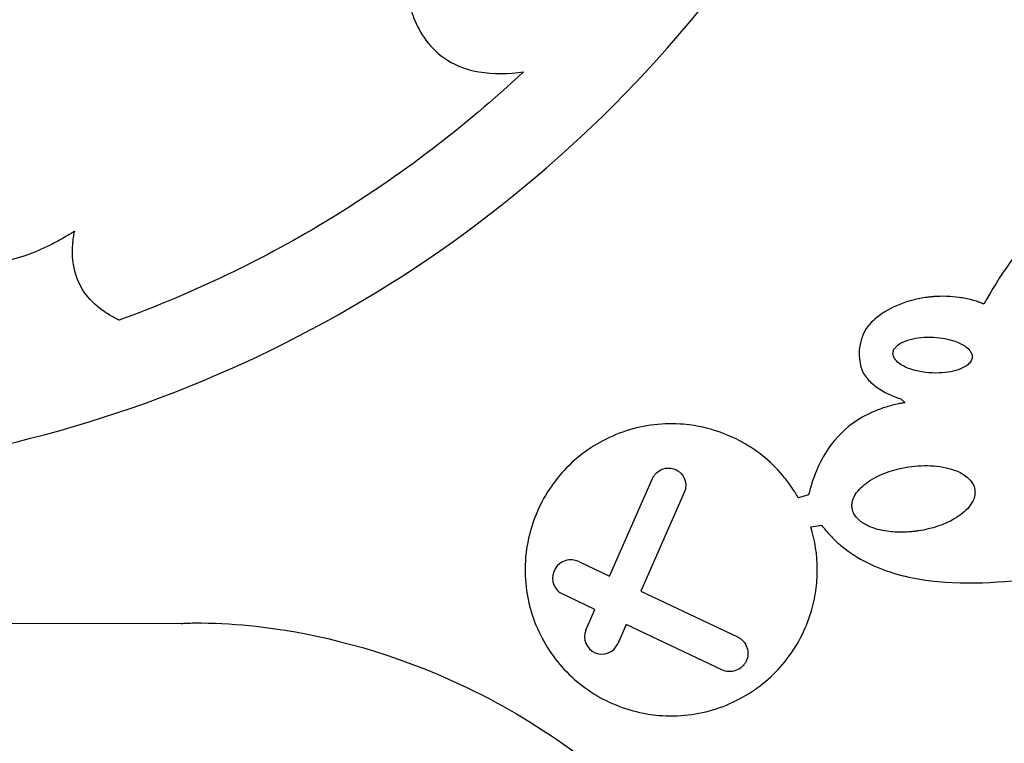
# Model space of a CAD drawing. Units: inches. Extents: x 26.6 to 44.8, y -26.2 to 3.7.
# Drawn here: x 33.7 to 38.2, y -8.9 to -5.6 of the extents above; entities that cross this region are included whole.
import ezdxf

# ---------------------------------------------------------------- set-up
doc = ezdxf.new("R2010")
doc.units = ezdxf.units.IN
doc.layers.get('0').update_dxf_attribs({"linetype": 'CONTINUOUS'})

msp = doc.modelspace()

# ---------------------------------------------------------------- linework, layer by layer
for p, q in [((37.6981, -7.3315), (37.7159, -7.3485)), ((36.3864, -8.1297), (36.5798, -7.6897)), ((36.7229, -7.7526), (36.5276, -8.1968)), ((37.2823, -7.7643), (37.2363, -7.7777)), ((37.2923, -7.9074), (37.3417, -7.901)), ((36.2483, -8.0642), (36.3864, -8.1297)), ((36.5276, -8.1968), (36.9622, -8.4033)), ((36.3202, -8.2803), (36.1632, -8.2057)), ((36.2791, -8.3736), (36.3202, -8.2803)), ((34.4594, -8.3429), (26.7531, -8.3535)), ((36.4614, -8.3473), (36.4231, -8.4344)), ((36.8917, -8.5518), (36.4614, -8.3473))]:
    msp.add_line(p, q)
for centre, radius, start, end in [((37.7309, -7.1285), 0.2211, 149.0264, 202.1597), ((36.2127, -8.1391), 0.083, 64.5918, 233.3504), ((36.3515, -8.4029), 0.0781, 157.9266, 336.2641)]:
    msp.add_arc(centre, radius, start, end)
for points, knots in [([(35.7586, 2.6126), (35.3382, 2.9205), (34.8784, 3.1679), (33.9121, 3.5262), (33.4122, 3.6378), (32.1707, 3.7452), (31.4299, 3.6665), (30.0285, 3.2348), (29.3816, 2.8894), (28.306, 2.017), (27.7976, 1.4617), (27.0361, 0.086), (26.8063, -0.6402), (26.6429, -2.1187), (26.7029, -2.8581), (27.0966, -4.2568), (27.421, -4.9041), (28.2751, -6.0135), (28.8323, -6.5365), (30.1906, -7.3146), (30.9103, -7.5529), (32.3882, -7.7358), (33.1334, -7.6837), (34.5497, -7.3025), (35.2079, -6.9815), (36.3513, -6.1211), (36.8846, -5.5584), (37.6794, -4.2035), (37.9273, -3.4829), (38.1271, -2.0065), (38.0848, -1.264), (37.7243, 0.1448), (37.4157, 0.7996), (36.9906, 1.3803)], [-115.248767, -115.248767, -115.248767, -115.248767, -108.328151, -108.328151, -101.554299, -101.554299, -91.765667, -91.765667, -82.073305, -82.073305, -73.395095, -73.395095, -65.384452, -65.384452, -57.589438, -57.589438, -49.948102, -49.948102, -42.735832, -42.735832, -36.075733, -36.075733, -29.524599, -29.524599, -23.068093, -23.068093, -16.853516, -16.853516, -11.095719, -11.095719, -5.484349, -5.484349, 0, 0, 0, 0]), ([(35.4719, -5.5027), (35.4719, -5.5029), (35.4719, -5.503), (35.472, -5.5033), (35.472, -5.5035), (35.4721, -5.5039), (35.4722, -5.5042), (35.4724, -5.5051), (35.4725, -5.5057), (35.4728, -5.5075), (35.4731, -5.5087), (35.4738, -5.5122), (35.4744, -5.5146), (35.4759, -5.5217), (35.477, -5.5264), (35.4804, -5.5405), (35.4829, -5.5499), (35.4909, -5.5778), (35.4971, -5.5962), (35.5184, -5.6503), (35.5365, -5.6848), (35.5862, -5.7525), (35.6184, -5.783), (35.7, -5.8337), (35.7478, -5.8502), (35.8634, -5.8702), (35.9322, -5.8682), (35.9982, -5.8595)], [-1.828501, -1.828501, -1.828501, -1.828501, -1.827071, -1.827071, -1.825815, -1.825815, -1.823492, -1.823492, -1.818882, -1.818882, -1.809661, -1.809661, -1.791219, -1.791219, -1.754337, -1.754337, -1.680583, -1.680583, -1.533138, -1.533138, -1.23774, -1.23774, -0.893705, -0.893705, -0.506759, -0.506759, 0, 0, 0, 0]), ([(35.9982, -5.8595), (35.7324, -6.1083), (35.4427, -6.3292), (34.8302, -6.7032), (34.5108, -6.8566), (34.1782, -6.9771)], [-5.468054, -5.468054, -5.468054, -5.468054, -2.69517, -2.69517, 0, 0, 0, 0]), ([(39.1978, -6.6814), (39.1616, -6.638), (39.1014, -6.5706), (38.9752, -6.4713), (38.9186, -6.4362), (38.8057, -6.3927), (38.7519, -6.3816), (38.6387, -6.382), (38.5831, -6.3944), (38.4546, -6.4484), (38.3871, -6.4986), (38.2265, -6.6536), (38.1404, -6.7812), (38.0712, -6.9046)], [-3.786491, -3.786491, -3.786491, -3.786491, -3.061625, -3.061625, -2.563344, -2.563344, -2.140665, -2.140665, -1.700615, -1.700615, -1.07844, -1.07844, 0, 0, 0, 0]), ([(33.9775, -6.5768), (33.9772, -6.5769), (33.977, -6.5771), (33.9765, -6.5774), (33.9762, -6.5776), (33.9754, -6.5781), (33.9749, -6.5784), (33.9734, -6.5794), (33.9724, -6.58), (33.9693, -6.582), (33.9673, -6.5832), (33.9611, -6.587), (33.957, -6.5896), (33.9447, -6.5971), (33.9364, -6.602), (33.9113, -6.6164), (33.8944, -6.6256), (33.843, -6.6519), (33.8076, -6.6677), (33.7015, -6.7068), (33.6284, -6.7233), (33.4805, -6.7271), (33.4097, -6.7148), (33.3416, -6.6881)], [-1.710473, -1.710473, -1.710473, -1.710473, -1.707869, -1.707869, -1.705444, -1.705444, -1.70085, -1.70085, -1.691696, -1.691696, -1.673386, -1.673386, -1.636768, -1.636768, -1.563536, -1.563536, -1.417111, -1.417111, -1.124447, -1.124447, -0.557391, -0.557391, 0, 0, 0, 0]), ([(34.1782, -6.9771), (34.178, -6.977), (34.1777, -6.9769), (34.1772, -6.9766), (34.177, -6.9765), (34.1763, -6.9762), (34.1758, -6.9759), (34.1743, -6.9752), (34.1734, -6.9748), (34.1705, -6.9733), (34.1686, -6.9724), (34.1628, -6.9694), (34.159, -6.9674), (34.1476, -6.9613), (34.1401, -6.957), (34.1181, -6.9436), (34.1038, -6.9338), (34.0601, -6.8993), (34.034, -6.8715), (33.9925, -6.8044), (33.9792, -6.767), (33.9648, -6.6774), (33.968, -6.6263), (33.9775, -6.5768)], [-1.247287, -1.247287, -1.247287, -1.247287, -1.245324, -1.245324, -1.243286, -1.243286, -1.239182, -1.239182, -1.230974, -1.230974, -1.21456, -1.21456, -1.181731, -1.181731, -1.11608, -1.11608, -0.984768, -0.984768, -0.691705, -0.691705, -0.383773, -0.383773, 0, 0, 0, 0]), ([(38.0712, -6.9046), (38.0706, -6.9044), (38.0701, -6.9041), (38.069, -6.9037), (38.0684, -6.9035), (38.0667, -6.9028), (38.0656, -6.9023), (38.0623, -6.901), (38.0601, -6.9002), (38.0534, -6.8976), (38.0489, -6.896), (38.0354, -6.8914), (38.0262, -6.8887), (37.9986, -6.8813), (37.9798, -6.8776), (37.9232, -6.8696), (37.8848, -6.8685), (37.8467, -6.8713)], [-0.5819201, -0.5819201, -0.5819201, -0.5819201, -0.5772889, -0.5772889, -0.5727005, -0.5727005, -0.5635939, -0.5635939, -0.5453886, -0.5453886, -0.5089795, -0.5089795, -0.4361757, -0.4361757, -0.2906569, -0.2906569, 0, 0, 0, 0]), ([(37.8467, -6.8713), (37.8461, -6.8715), (37.8454, -6.8714), (37.8441, -6.8715), (37.8434, -6.8716), (37.8415, -6.8717), (37.8401, -6.8719), (37.8362, -6.8722), (37.8336, -6.8724), (37.8257, -6.8733), (37.8204, -6.8739), (37.8047, -6.8759), (37.7943, -6.8776), (37.7632, -6.8836), (37.7427, -6.8888), (37.6825, -6.9082), (37.6435, -6.9265), (37.5835, -6.9684), (37.5599, -6.9898), (37.5413, -7.0147)], [-0.8750599, -0.8750599, -0.8750599, -0.8750599, -0.8699656, -0.8699656, -0.864916, -0.864916, -0.8549391, -0.8549391, -0.8349884, -0.8349884, -0.7950873, -0.7950873, -0.7152887, -0.7152887, -0.5557391, -0.5557391, -0.2371574, -0.2371574, 0, 0, 0, 0]), ([(37.8446, -7.0543), (37.8806, -7.0561), (37.9138, -7.0626), (37.9608, -7.079), (37.9774, -7.0873), (37.9974, -7.102), (38.0044, -7.1084), (38.013, -7.1202), (38.0157, -7.1253), (38.0187, -7.1354), (38.0192, -7.1402), (38.0183, -7.1502), (38.0167, -7.1552), (38.0108, -7.1663), (38.0058, -7.172), (37.9914, -7.1844), (37.9797, -7.1912), (37.9402, -7.2072), (37.907, -7.2138), (37.8299, -7.2165), (37.7861, -7.2117), (37.7266, -7.1929), (37.7084, -7.1844), (37.6864, -7.1692), (37.6788, -7.1627), (37.6693, -7.1506), (37.6663, -7.1454), (37.6629, -7.1352), (37.6622, -7.1305), (37.6624, -7.1256)], [-1.562054, -1.562054, -1.562054, -1.562054, -1.335605, -1.335605, -1.176598, -1.176598, -1.086581, -1.086581, -1.029499, -1.029499, -0.98059, -0.98059, -0.92758, -0.92758, -0.853385, -0.853385, -0.735833, -0.735833, -0.519353, -0.519353, -0.284667, -0.284667, -0.154346, -0.154346, -0.081799, -0.081799, -0.037004, -0.037004, 0, 0, 0, 0]), ([(37.6624, -7.1256), (37.6624, -7.1256), (37.6624, -7.1256), (37.6624, -7.1256), (37.6624, -7.1256), (37.6624, -7.1256), (37.6624, -7.1256), (37.6624, -7.1256), (37.6624, -7.1256), (37.6624, -7.1256), (37.6624, -7.1256), (37.6624, -7.1256), (37.6624, -7.1256), (37.6624, -7.1256), (37.6624, -7.1256), (37.6624, -7.1255), (37.6624, -7.1255), (37.6624, -7.1254), (37.6624, -7.1253), (37.6625, -7.1251), (37.6625, -7.125), (37.6625, -7.1246), (37.6625, -7.1243), (37.6626, -7.1235), (37.6627, -7.1229), (37.6629, -7.1213), (37.6631, -7.1202), (37.6638, -7.117), (37.6645, -7.1149), (37.667, -7.1088), (37.6693, -7.1051), (37.6774, -7.0948), (37.6845, -7.089), (37.7046, -7.0761), (37.721, -7.0692), (37.7697, -7.0562), (37.8057, -7.0523), (37.8446, -7.0543)], [-0.7122554, -0.7122554, -0.7122554, -0.7122554, -0.7122104, -0.7122104, -0.712166, -0.712166, -0.7120761, -0.7120761, -0.7119015, -0.7119015, -0.7116819, -0.7116819, -0.7114374, -0.7114374, -0.7111357, -0.7111357, -0.710795, -0.710795, -0.7099491, -0.7099491, -0.7082109, -0.7082109, -0.704729, -0.704729, -0.6977637, -0.6977637, -0.6838266, -0.6838266, -0.6559141, -0.6559141, -0.6000829, -0.6000829, -0.4897379, -0.4897379, -0.2969838, -0.2969838, 0, 0, 0, 0]), ([(37.5261, -7.2119), (37.5272, -7.2138), (37.5284, -7.2157), (37.535, -7.2258), (37.541, -7.2337), (37.5605, -7.256), (37.5754, -7.2692), (37.6208, -7.3016), (37.6568, -7.3191), (37.6981, -7.3315)], [-0.6184514, -0.6184514, -0.6184514, -0.6184514, -0.5983004, -0.5983004, -0.508222, -0.508222, -0.3283363, -0.3283363, 0, 0, 0, 0]), ([(37.7159, -7.3485), (37.7156, -7.3486), (37.7153, -7.3486), (37.7148, -7.3487), (37.7145, -7.3487), (37.7136, -7.3489), (37.713, -7.349), (37.7112, -7.3493), (37.71, -7.3495), (37.7065, -7.3501), (37.7041, -7.3506), (37.6971, -7.3519), (37.6924, -7.3529), (37.6783, -7.3558), (37.669, -7.358), (37.6411, -7.3652), (37.6228, -7.3708), (37.5687, -7.3904), (37.5342, -7.4071), (37.4495, -7.462), (37.406, -7.5051), (37.3281, -7.6191), (37.3002, -7.6906), (37.2823, -7.7643)], [-1.638399, -1.638399, -1.638399, -1.638399, -1.63604, -1.63604, -1.633729, -1.633729, -1.629167, -1.629167, -1.620044, -1.620044, -1.601798, -1.601798, -1.565306, -1.565306, -1.492322, -1.492322, -1.346325, -1.346325, -1.053534, -1.053534, -0.578527, -0.578527, 0, 0, 0, 0]), ([(36.8539, -7.4719), (36.8373, -7.4669), (36.7877, -7.4519), (36.6754, -7.4423), (36.6309, -7.443), (36.501, -7.4583), (36.4178, -7.4855), (36.269, -7.5688), (36.204, -7.6236), (36.0982, -7.7551), (36.0587, -7.8303), (36.0342, -7.9115)], [-2.810306, -2.810306, -2.810306, -2.810306, -2.287901, -2.287901, -1.949338, -1.949338, -1.288644, -1.288644, -0.646314, -0.646314, 0, 0, 0, 0]), ([(37.2363, -7.7777), (37.2361, -7.7775), (37.236, -7.7772), (37.2357, -7.7766), (37.2355, -7.7763), (37.235, -7.7755), (37.2347, -7.7749), (37.2337, -7.7732), (37.2331, -7.7721), (37.2311, -7.7687), (37.2298, -7.7664), (37.2258, -7.7597), (37.223, -7.7552), (37.2147, -7.742), (37.2089, -7.7333), (37.1909, -7.7075), (37.1782, -7.691), (37.1375, -7.6431), (37.1074, -7.6139), (37.0091, -7.5353), (36.9344, -7.4962), (36.8539, -7.4719)], [-1.279642, -1.279642, -1.279642, -1.279642, -1.27703, -1.27703, -1.274504, -1.274504, -1.269512, -1.269512, -1.259542, -1.259542, -1.239601, -1.239601, -1.199719, -1.199719, -1.119954, -1.119954, -0.9604, -0.9604, -0.641068, -0.641068, 0, 0, 0, 0]), ([(36.5798, -7.6897), (36.5799, -7.6896), (36.58, -7.6894), (36.5801, -7.6891), (36.5802, -7.689), (36.5804, -7.6885), (36.5805, -7.6883), (36.5809, -7.6874), (36.5812, -7.6868), (36.5821, -7.6851), (36.5827, -7.6839), (36.5846, -7.6805), (36.586, -7.6783), (36.5905, -7.672), (36.5939, -7.6681), (36.6051, -7.6574), (36.614, -7.6519), (36.633, -7.6447), (36.6431, -7.6429), (36.6634, -7.6433), (36.6734, -7.6456), (36.6828, -7.6497)], [-0.3120892, -0.3120892, -0.3120892, -0.3120892, -0.3108888, -0.3108888, -0.3096826, -0.3096826, -0.3072202, -0.3072202, -0.3022926, -0.3022926, -0.2924367, -0.2924367, -0.2727181, -0.2727181, -0.2332402, -0.2332402, -0.1548794, -0.1548794, -0.0779785, -0.0779785, 0, 0, 0, 0]), ([(36.6828, -7.6497), (36.6829, -7.6498), (36.6831, -7.6498), (36.6834, -7.6499), (36.6836, -7.65), (36.684, -7.6502), (36.6843, -7.6503), (36.6852, -7.6508), (36.6857, -7.651), (36.6875, -7.6519), (36.6886, -7.6525), (36.692, -7.6544), (36.6942, -7.6558), (36.7006, -7.6603), (36.7045, -7.6637), (36.7151, -7.675), (36.7206, -7.6838), (36.7279, -7.7028), (36.7296, -7.7129), (36.7292, -7.7332), (36.727, -7.7433), (36.7229, -7.7526)], [-0.3120486, -0.3120486, -0.3120486, -0.3120486, -0.3108463, -0.3108463, -0.3096388, -0.3096388, -0.3071747, -0.3071747, -0.3022439, -0.3022439, -0.2923816, -0.2923816, -0.2726501, -0.2726501, -0.2331466, -0.2331466, -0.1548214, -0.1548214, -0.0779624, -0.0779624, 0, 0, 0, 0]), ([(37.4783, -7.8238), (37.4783, -7.8238), (37.4783, -7.8238), (37.4783, -7.8238), (37.4783, -7.8238), (37.4783, -7.8238), (37.4783, -7.8238), (37.4783, -7.8237), (37.4783, -7.8237), (37.4783, -7.8237), (37.4783, -7.8237), (37.4783, -7.8237), (37.4783, -7.8236), (37.4783, -7.8236), (37.4783, -7.8235), (37.4782, -7.8233), (37.4782, -7.8232), (37.4782, -7.8229), (37.4782, -7.8227), (37.4781, -7.822), (37.478, -7.8216), (37.4779, -7.8202), (37.4778, -7.8193), (37.4776, -7.8167), (37.4775, -7.8149), (37.4774, -7.8096), (37.4776, -7.806), (37.4789, -7.7954), (37.4807, -7.7884), (37.4882, -7.7685), (37.496, -7.7562), (37.5212, -7.726), (37.5437, -7.7079), (37.6153, -7.6666), (37.6711, -7.6474), (37.7329, -7.6381)], [-1.120377, -1.120377, -1.120377, -1.120377, -1.120367, -1.120367, -1.120357, -1.120357, -1.120336, -1.120336, -1.120303, -1.120303, -1.120252, -1.120252, -1.120193, -1.120193, -1.119704, -1.119704, -1.11835, -1.11835, -1.115653, -1.115653, -1.110271, -1.110271, -1.099506, -1.099506, -1.077972, -1.077972, -1.034871, -1.034871, -0.948566, -0.948566, -0.776982, -0.776982, -0.475676, -0.475676, 0, 0, 0, 0]), ([(37.7329, -7.6381), (37.7701, -7.6325), (37.8085, -7.6306), (37.8848, -7.6365), (37.9199, -7.6443), (37.9662, -7.6634), (37.9832, -7.6728), (38.0066, -7.6928), (38.0147, -7.7019), (38.0258, -7.7211), (38.0293, -7.7306), (38.0308, -7.7406)], [-0.7774548, -0.7774548, -0.7774548, -0.7774548, -0.5490318, -0.5490318, -0.3115426, -0.3115426, -0.169164, -0.169164, -0.0773157, -0.0773157, 0, 0, 0, 0]), ([(38.0308, -7.7406), (38.0308, -7.7406), (38.0308, -7.7406), (38.0308, -7.7406), (38.0308, -7.7406), (38.0308, -7.7406), (38.0308, -7.7406), (38.0308, -7.7406), (38.0308, -7.7406), (38.0308, -7.7407), (38.0308, -7.7407), (38.0308, -7.7407), (38.0308, -7.7408), (38.0308, -7.7408), (38.0308, -7.7409), (38.0308, -7.741), (38.0309, -7.7412), (38.0309, -7.7415), (38.0309, -7.7417), (38.031, -7.7424), (38.0311, -7.7428), (38.0312, -7.7441), (38.0313, -7.745), (38.0315, -7.7477), (38.0316, -7.7495), (38.0317, -7.7548), (38.0315, -7.7584), (38.0302, -7.769), (38.0284, -7.7759), (38.0209, -7.7959), (38.0131, -7.8082), (37.9879, -7.8383), (37.9654, -7.8565), (37.8938, -7.8978), (37.838, -7.917), (37.7762, -7.9263)], [-1.120261, -1.120261, -1.120261, -1.120261, -1.120251, -1.120251, -1.120241, -1.120241, -1.12022, -1.12022, -1.120186, -1.120186, -1.120135, -1.120135, -1.120076, -1.120076, -1.119588, -1.119588, -1.118235, -1.118235, -1.115537, -1.115537, -1.110156, -1.110156, -1.099392, -1.099392, -1.07786, -1.07786, -1.034764, -1.034764, -0.948467, -0.948467, -0.776901, -0.776901, -0.475632, -0.475632, 0, 0, 0, 0]), ([(37.7762, -7.9263), (37.7759, -7.9263), (37.7755, -7.9264), (37.7748, -7.9265), (37.7744, -7.9265), (37.7734, -7.9267), (37.7726, -7.9268), (37.7705, -7.9271), (37.769, -7.9273), (37.7647, -7.9279), (37.7618, -7.9283), (37.7531, -7.9293), (37.7473, -7.9299), (37.7298, -7.9313), (37.7181, -7.9319), (37.6832, -7.9325), (37.6596, -7.9312), (37.6081, -7.924), (37.5788, -7.9167), (37.5374, -7.8979), (37.5227, -7.8891), (37.5016, -7.8706), (37.494, -7.8619), (37.4832, -7.8432), (37.4798, -7.8338), (37.4783, -7.8238)], [-0.8590148, -0.8590148, -0.8590148, -0.8590148, -0.8561091, -0.8561091, -0.8532772, -0.8532772, -0.847776, -0.847776, -0.8367866, -0.8367866, -0.8148082, -0.8148082, -0.7708542, -0.7708542, -0.6829729, -0.6829729, -0.5075892, -0.5075892, -0.2901927, -0.2901927, -0.1638484, -0.1638484, -0.0769692, -0.0769692, 0, 0, 0, 0]), ([(36.0342, -7.9115), (36.0292, -7.928), (36.0142, -7.9776), (36.0046, -8.0899), (36.0053, -8.1344), (36.0206, -8.2643), (36.0478, -8.3475), (36.1311, -8.4963), (36.1859, -8.5613), (36.3174, -8.6671), (36.3926, -8.7066), (36.4738, -8.7311)], [-2.810353, -2.810353, -2.810353, -2.810353, -2.287984, -2.287984, -1.949444, -1.949444, -1.288757, -1.288757, -0.646375, -0.646375, 0, 0, 0, 0]), ([(37.2935, -8.2915), (37.2936, -8.291), (37.2937, -8.2905), (37.294, -8.2896), (37.2942, -8.2891), (37.2946, -8.2876), (37.2949, -8.2867), (37.2958, -8.2837), (37.2963, -8.2818), (37.298, -8.2759), (37.299, -8.272), (37.3021, -8.2602), (37.304, -8.2523), (37.3094, -8.2286), (37.3123, -8.2126), (37.3194, -8.1643), (37.3218, -8.1319), (37.3215, -8.0343), (37.3115, -7.9695), (37.2923, -7.9074)], [-0.9892579, -0.9892579, -0.9892579, -0.9892579, -0.9855466, -0.9855466, -0.9817962, -0.9817962, -0.9740858, -0.9740858, -0.9586516, -0.9586516, -0.9277831, -0.9277831, -0.8660433, -0.8660433, -0.7425407, -0.7425407, -0.4953535, -0.4953535, 0, 0, 0, 0]), ([(37.3417, -7.901), (37.3419, -7.9012), (37.3421, -7.9015), (37.3425, -7.9021), (37.3427, -7.9024), (37.3433, -7.9032), (37.3438, -7.9037), (37.345, -7.9054), (37.3459, -7.9065), (37.3484, -7.9098), (37.3501, -7.912), (37.3553, -7.9185), (37.3589, -7.9228), (37.3697, -7.9355), (37.3771, -7.9437), (37.4002, -7.9678), (37.4165, -7.9829), (37.4682, -8.0253), (37.5056, -8.0491), (37.6248, -8.109), (37.7118, -8.1328), (37.9714, -8.1721), (38.1595, -8.1597), (38.3309, -8.1343)], [-2.673049, -2.673049, -2.673049, -2.673049, -2.670452, -2.670452, -2.667821, -2.667821, -2.662539, -2.662539, -2.651976, -2.651976, -2.630849, -2.630849, -2.588592, -2.588592, -2.504061, -2.504061, -2.334849, -2.334849, -1.995744, -1.995744, -1.32055, -1.32055, 0, 0, 0, 0]), ([(36.4738, -8.7311), (36.4904, -8.7361), (36.5399, -8.7511), (36.6523, -8.7607), (36.6967, -8.76), (36.8267, -8.7447), (36.9098, -8.7175), (37.0586, -8.6342), (37.1236, -8.5794), (37.2295, -8.4479), (37.2689, -8.3727), (37.2935, -8.2915)], [-2.810306, -2.810306, -2.810306, -2.810306, -2.28793, -2.28793, -1.949386, -1.949386, -1.288719, -1.288719, -0.646362, -0.646362, 0, 0, 0, 0]), ([(34.4594, -8.3429), (34.4594, -8.3429), (34.4594, -8.3429), (34.4595, -8.3429), (34.4595, -8.3429), (34.4595, -8.3429), (34.4595, -8.3429), (34.4595, -8.3429), (34.4595, -8.3429), (34.4596, -8.3429), (34.4597, -8.3429), (34.4602, -8.3428), (34.4606, -8.3428), (34.4624, -8.3427), (34.4639, -8.3426), (34.4709, -8.3421), (34.4769, -8.3418), (34.5042, -8.3407), (34.5272, -8.3404), (34.6296, -8.3409), (34.7136, -8.3465), (35.0151, -8.3802), (35.3004, -8.44), (35.9687, -8.7228), (36.2898, -8.9387), (36.9724, -9.5929), (37.2726, -10.0672), (37.4954, -10.578)], [-11.133099, -11.133099, -11.133099, -11.133099, -11.133092, -11.133092, -11.133071, -11.133071, -11.132989, -11.132989, -11.132671, -11.132671, -11.131435, -11.131435, -11.126649, -11.126649, -11.108189, -11.108189, -11.037601, -11.037601, -10.772456, -10.772456, -9.811973, -9.811973, -7.222389, -7.222389, -4.246692, -4.246692, 0, 0, 0, 0]), ([(36.9622, -8.4033), (36.9624, -8.4034), (36.9626, -8.4034), (36.9629, -8.4036), (36.963, -8.4036), (36.9635, -8.4039), (36.9638, -8.404), (36.9647, -8.4045), (36.9653, -8.4048), (36.9671, -8.4058), (36.9683, -8.4064), (36.9718, -8.4086), (36.974, -8.4101), (36.9806, -8.415), (36.9846, -8.4187), (36.9954, -8.4308), (37.001, -8.4403), (37.008, -8.4605), (37.0096, -8.4712), (37.0085, -8.4925), (37.0058, -8.5031), (37.0012, -8.5128)], [-0.3283755, -0.3283755, -0.3283755, -0.3283755, -0.3271133, -0.3271133, -0.3258449, -0.3258449, -0.3232548, -0.3232548, -0.3180717, -0.3180717, -0.3077048, -0.3077048, -0.2869638, -0.2869638, -0.2454392, -0.2454392, -0.1630399, -0.1630399, -0.0821335, -0.0821335, 0, 0, 0, 0]), ([(37.0012, -8.5128), (37.0011, -8.5129), (37.0011, -8.5131), (37.0009, -8.5134), (37.0008, -8.5136), (37.0006, -8.514), (37.0005, -8.5143), (37, -8.5152), (36.9997, -8.5158), (36.9987, -8.5176), (36.9981, -8.5188), (36.9959, -8.5223), (36.9944, -8.5246), (36.9895, -8.5311), (36.9858, -8.5352), (36.9737, -8.546), (36.9642, -8.5515), (36.944, -8.5585), (36.9333, -8.5601), (36.9119, -8.559), (36.9014, -8.5564), (36.8917, -8.5518)], [-0.328312, -0.328312, -0.328312, -0.328312, -0.3270504, -0.3270504, -0.3257825, -0.3257825, -0.3231937, -0.3231937, -0.3180129, -0.3180129, -0.3076506, -0.3076506, -0.2869189, -0.2869189, -0.2454129, -0.2454129, -0.1629785, -0.1629785, -0.0820583, -0.0820583, 0, 0, 0, 0])]:
    msp.add_open_spline(points, degree=3, knots=knots)

doc.saveas('drawing.dxf')
